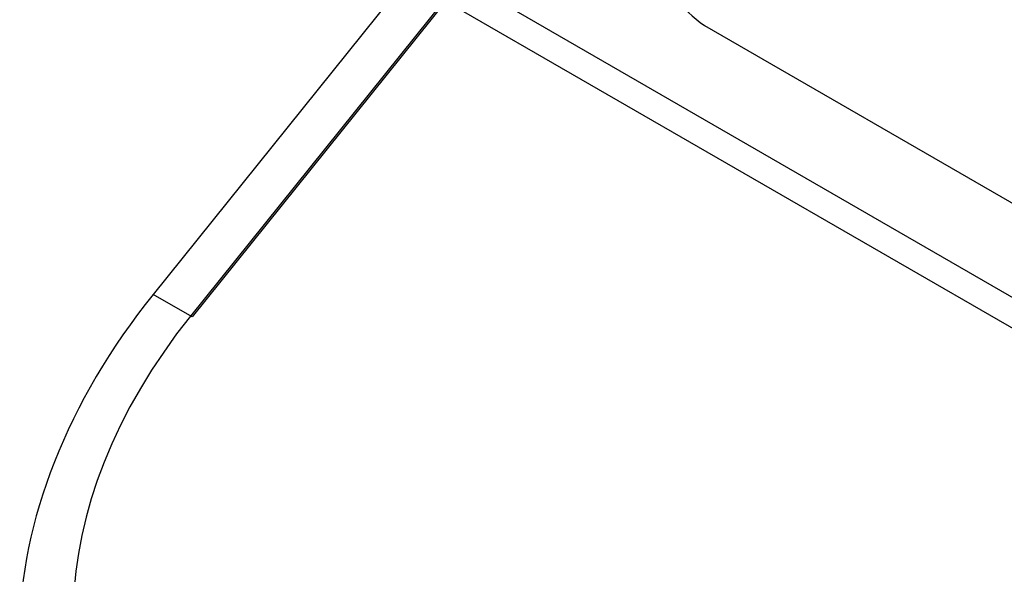
# Paper-space layout 'SIGNAGE' of a CAD drawing. Units: inches. Extents: x 0.3 to 21.8, y 0.2 to 16.9.
# Drawn here: x 18.5 to 19, y 7.8 to 8 of the extents above; entities that cross this region are included whole.
import ezdxf

# ---------------------------------------------------------------- set-up
doc = ezdxf.new("R2010")
doc.units = ezdxf.units.IN
doc.header["$MEASUREMENT"] = 0

psp = doc.layouts.new('SIGNAGE')

# ---------------------------------------------------------------- linework, layer by layer
at = {"color": 7, "linetype": 'Continuous', "lineweight": 25}
for p, q in [((18.70850545854329, 8.031482646122473), (18.59360060660047, 7.888542102685563)), ((19.54306823703871, 7.563641673410988), (18.72989543867418, 8.033076337709044)), ((18.72547602129176, 8.021685748780602), (18.61053581400989, 7.878701223638019)), ((18.72618312807295, 8.02127754472469), (18.61127827613013, 7.878337001287781)), ((19.53864881965629, 7.552251084482542), (18.72547602129176, 8.021685748780602)), ((18.84328001103744, 8.010354891028047), (19.08857535343105, 7.868748904032398)), ((18.61127827613013, 7.878337001287781), (18.59360060660047, 7.888542102685563))]:
    psp.add_line(p, q, dxfattribs=at)
psp.add_arc((18.86398274404197, 8.04272003402949), 0.03842012018930146, 182.6054784856558, 237.3945216599766, dxfattribs=at)
for centre, major_axis, ratio, start_param, end_param in [((18.7394413802202, 7.804350016153847), (0.1738558133806869, 0.1590040935852475), 0.6978747581447184, 1.788117762843153, 3.358914089638067), ((18.73866356276089, 7.804734648706882), (0.1527402345919064, 0.1396923236734402), 0.6978747581447066, 1.788117762843149, 3.321658422706025)]:
    psp.add_ellipse(centre, major_axis=major_axis, ratio=ratio, start_param=start_param, end_param=end_param, dxfattribs=at)

doc.saveas('drawing.dxf')
